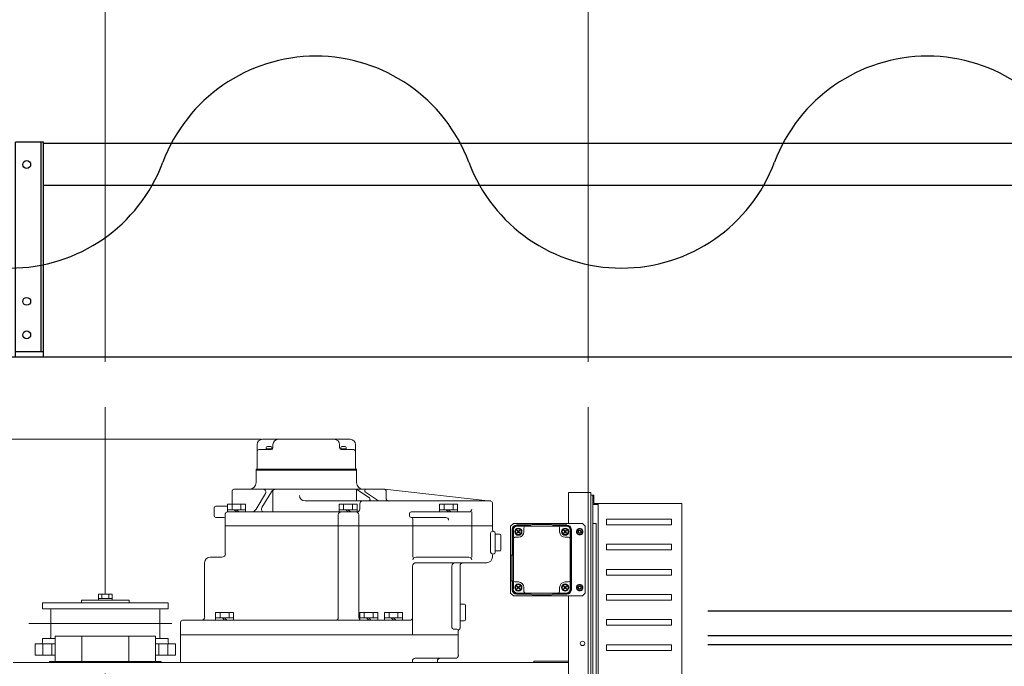
# Model space of a CAD drawing. Units: millimetres. Extents: x -185 to 185, y -134 to 137.
# Drawn here: x -10 to 9, y 79 to 92 of the extents above; entities that cross this region are included whole.
import ezdxf

# ---------------------------------------------------------------- set-up
doc = ezdxf.new("R2010")
doc.units = ezdxf.units.MM
doc.header["$LTSCALE"] = 0.25
doc.linetypes.add('CENTER', pattern=[50.8, 31.75, -6.35, 6.35, -6.35])
doc.linetypes.add('DASHED', pattern=[19.05, 12.7, -6.35])
doc.layers.add('Layer0016', color=7, linetype='Continuous')
doc.styles.add('dcStyle0', font='txt.shx', dxfattribs={"width": 0.705882, "bigfont": 'bigfont'})
doc.dimstyles.new('dc_Rotated', dxfattribs={"dimtxt": 3, "dimasz": 3.000002, "dimexe": 0.6, "dimexo": 0.9, "dimgap": 0.9, "dimtad": 3, "dimdsep": 46, "dimtxsty": 'dcStyle0', "dimblk1": 'OPEN30', "dimblk2": 'OPEN30', "dimsah": 1, "dimcen": 0.09, "dimclrd": 91, "dimclre": 91, "dimclrt": 7, "dimadec": 0, "dimazin": 2, "dimtfac": 1, "dimtdec": 4, "dimtmove": 0, "dimatfit": 3, "dimfxl": 1, "dimarcsym": 0})

# ---------------------------------------------------------------- blocks, each defined once
blk = doc.blocks.new('DC_GROUP_HDOU7520-R0_23')
at = {"layer": 'Layer0016', "color": 6, "linetype": 'Continuous', "lineweight": 25}
blk.add_circle((-10.126, 88.911), 0.0778, dxfattribs=at)
blk = doc.blocks.new('DC_GROUP_HDOU7520-R0_24')
at = {"layer": 'Layer0016', "color": 6, "linetype": 'Continuous', "lineweight": 25}
blk.add_circle((-10.126, 86.189), 0.0778, dxfattribs=at)
blk = doc.blocks.new('DC_GROUP_HDOU7520-R0_25')
at = {"layer": 'Layer0016', "color": 6, "linetype": 'Continuous', "lineweight": 25}
blk.add_circle((-10.126, 85.522), 0.0778, dxfattribs=at)
blk = doc.blocks.new('DC_GROUP_HDOU7520-R0_22')
at = {"layer": 'Layer0016', "color": 7, "linetype": 'Continuous', "lineweight": 25}
for p, q in [((-9.792, 89.355), (-10.348, 89.355)), ((-10.348, 85.078), (-10.348, 89.355)), ((-9.792, 85.078), (-9.792, 89.355)), ((-10.348, 85.189), (-9.792, 85.189))]:
    blk.add_line(p, q, dxfattribs=at)
at = {"layer": 'Layer0016', "color": 6, "linetype": 'Continuous', "lineweight": 25}
blk.add_line((-9.837, 85.189), (-9.837, 89.355), dxfattribs=at)
at = {"layer": 'Layer0016', "linetype": 'Continuous'}
for name in ['DC_GROUP_HDOU7520-R0_23', 'DC_GROUP_HDOU7520-R0_24', 'DC_GROUP_HDOU7520-R0_25']:
    blk.add_blockref(name, (0, 0), dxfattribs=at)
blk = doc.blocks.new('DC_GROUP_HDOU7520-R0_21')
at = {"layer": 'Layer0016', "linetype": 'Continuous'}
blk.add_blockref('DC_GROUP_HDOU7520-R0_22', (0, 0), dxfattribs=at)
blk = doc.blocks.new('DC_GROUP_HDOU7520-R0_59')
at = {"layer": 'Layer0016', "color": 30, "linetype": 'CENTER', "lineweight": 18}
for p, q in [((-8.562, 67.674), (-8.562, 84.084)), ((1.049, 67.674), (1.049, 84.084)), ((-0.346, 81.605), (-0.333, 81.605)), ((-0.339, 81.612), (-0.339, 81.599)), ((0.6, 81.605), (0.588, 81.605)), ((0.594, 81.612), (0.594, 81.599)), ((1.049, 67.674), (1.049, 80.798)), ((-0.346, 80.494), (-0.333, 80.494)), ((-0.339, 80.488), (-0.339, 80.501)), ((0.6, 80.494), (0.588, 80.494)), ((0.594, 80.488), (0.594, 80.501)), ((-10.082, 79.778), (-7.238, 79.778))]:
    blk.add_line(p, q, dxfattribs=at)
at = {"layer": 'Layer0016', "color": 30, "linetype": 'Continuous', "lineweight": 18}
for p, q in [((-5.54, 82.868), (-5.54, 83.338)), ((-3.689, 83.444), (-5.434, 83.444)), ((-5.225, 83.338), (-5.225, 83.273)), ((-3.898, 83.338), (-3.898, 83.273)), ((-3.583, 82.868), (-3.583, 83.338)), ((-5.506, 83.24), (-5.258, 83.24)), ((-5.358, 83.24), (-5.358, 83.278)), ((-5.247, 83.257), (-5.358, 83.257)), ((-5.269, 83.3), (-5.336, 83.3)), ((-5.247, 83.242), (-5.247, 83.278)), ((-3.876, 83.278), (-3.876, 83.242)), ((-3.765, 83.257), (-3.876, 83.257)), ((-3.865, 83.24), (-3.617, 83.24)), ((-3.787, 83.3), (-3.854, 83.3)), ((-3.765, 83.278), (-3.765, 83.24)), ((-5.562, 82.851), (-3.562, 82.851)), ((-5.562, 82.833), (-5.562, 82.851)), ((-5.562, 82.833), (-3.562, 82.833)), ((-5.562, 82.583), (-5.562, 82.833)), ((-3.562, 82.833), (-3.562, 82.851)), ((-3.562, 82.583), (-3.562, 82.833)), ((-6.039, 82.155), (-6.039, 82.417)), ((-6.006, 82.45), (-3.006, 82.45)), ((-5.56, 82.054), (-5.371, 82.366)), ((-5.445, 82.084), (-5.256, 82.396)), ((-5.224, 82.431), (-5.224, 82)), ((-3.564, 82.445), (-3.564, 82.217)), ((-3.536, 82.431), (-3.305, 82.278)), ((-3.384, 82.389), (-3.145, 82.234)), ((-3.002, 82.45), (-0.886, 82.216)), ((-2.973, 82.272), (-2.973, 82.417)), ((0.661, 82.383), (0.661, 81.772)), ((0.661, 82.383), (1.105, 82.383)), ((1.05, 82.383), (1.05, 75.423)), ((1.105, 82.383), (1.105, 75.4)), ((1.105, 82.333), (1.105, 77.767)), ((1.141, 82.333), (1.105, 82.333)), ((1.141, 82.333), (1.141, 77.767)), ((1.141, 82.333), (1.141, 82.156)), ((1.141, 82.333), (1.163, 82.333)), ((1.163, 82.167), (1.163, 82.333)), ((-6.128, 82), (-6.128, 82.155)), ((-5.773, 82.155), (-6.128, 82.155)), ((-6.039, 82.044), (-6.039, 82.155)), ((-5.862, 82.044), (-5.862, 82.155)), ((-5.773, 82), (-5.773, 82.155)), ((-0.889, 82.217), (-4.585, 82.217)), ((-3.906, 82), (-3.906, 82.155)), ((-3.55, 82.155), (-3.906, 82.155)), ((-3.817, 82.044), (-3.817, 82.155)), ((-3.639, 82.044), (-3.639, 82.155)), ((-3.55, 82), (-3.55, 82.155)), ((-3.495, 82.055), (-3.495, 82.161)), ((-1.906, 82), (-1.906, 82.155)), ((-1.55, 82.155), (-1.906, 82.155)), ((-1.817, 82.044), (-1.817, 82.155)), ((-1.639, 82.044), (-1.639, 82.155)), ((-1.55, 82), (-1.55, 82.155)), ((-0.856, 82.183), (-0.856, 81.643)), ((1.141, 82.305), (1.141, 82.156)), ((1.152, 82.144), (1.252, 82.144)), ((2.918, 82.167), (1.163, 82.167)), ((1.252, 77.933), (1.252, 82.167)), ((2.918, 82.167), (2.918, 77.933)), ((-6.395, 81.922), (-6.395, 82.078)), ((-6.128, 82.111), (-6.362, 82.111)), ((-6.173, 81.167), (-6.173, 81.967)), ((-6.139, 82), (-3.551, 82)), ((-6.128, 82.044), (-5.773, 82.044)), ((-5.95, 82), (-5.995, 82.044)), ((-5.95, 82.044), (-5.906, 82)), ((-3.924, 79.9), (-3.924, 81.944)), ((-3.906, 82.044), (-3.55, 82.044)), ((-3.728, 82), (-3.773, 82.044)), ((-3.728, 82.044), (-3.684, 82)), ((-3.515, 81.944), (-3.515, 79.9)), ((-2.506, 81.922), (-2.506, 81.967)), ((-2.473, 82), (-1.322, 82)), ((-1.906, 82.044), (-1.55, 82.044)), ((-1.728, 82), (-1.773, 82.044)), ((-1.728, 82.044), (-1.684, 82)), ((-1.267, 82), (-1.267, 81.1)), ((-6.206, 81.889), (-6.362, 81.889)), ((-2.473, 81.889), (-1.784, 81.889)), ((-2.437, 81.855), (-2.437, 81.1)), ((-0.495, 81.717), (-0.439, 81.772)), ((-0.439, 81.772), (0.938, 81.772)), ((-0.086, 81.739), (-0.373, 81.739)), ((-0.067, 81.75), (0.322, 81.75)), ((0.25, 81.772), (0.938, 81.772)), ((0.627, 81.739), (0.341, 81.739)), ((0.994, 81.717), (0.938, 81.772)), ((1.141, 78.328), (1.141, 81.772)), ((1.141, 81.772), (1.207, 81.772)), ((1.207, 81.772), (1.207, 78.328)), ((1.418, 81.744), (1.418, 81.856)), ((2.707, 81.856), (1.418, 81.856)), ((2.707, 81.744), (1.418, 81.744)), ((2.707, 81.744), (2.707, 81.856)), ((-6.173, 81.722), (-0.856, 81.722)), ((-0.893, 81.578), (-0.893, 81.2)), ((-0.856, 81.611), (-0.86, 81.611)), ((-0.8, 81.2), (-0.8, 81.578)), ((-0.8, 81.555), (-0.712, 81.555)), ((-0.495, 81.717), (-0.495, 80.964)), ((-0.495, 81.717), (-0.495, 80.383)), ((-0.462, 81.65), (-0.462, 81.139)), ((-0.45, 80.461), (-0.45, 81.639)), ((-0.439, 80.461), (-0.439, 81.639)), ((-0.361, 81.633), (-0.367, 81.627)), ((-0.367, 81.627), (-0.346, 81.605)), ((-0.346, 81.605), (-0.367, 81.584)), ((-0.367, 81.584), (-0.361, 81.578)), ((-0.362, 81.728), (-0.089, 81.728)), ((-0.362, 81.717), (0.616, 81.717)), ((-0.339, 81.612), (-0.361, 81.633)), ((-0.361, 81.578), (-0.339, 81.599)), ((-0.318, 81.633), (-0.339, 81.612)), ((-0.339, 81.599), (-0.318, 81.578)), ((-0.333, 81.605), (-0.311, 81.627)), ((-0.311, 81.584), (-0.333, 81.605)), ((-0.311, 81.627), (-0.318, 81.633)), ((-0.318, 81.578), (-0.311, 81.584)), ((-0.228, 81.605), (-0.228, 81.683)), ((-0.089, 81.717), (-0.089, 81.728)), ((0.344, 81.717), (0.344, 81.728)), ((0.344, 81.728), (0.616, 81.728)), ((0.483, 81.605), (0.483, 81.683)), ((0.572, 81.633), (0.566, 81.627)), ((0.566, 81.627), (0.588, 81.605)), ((0.588, 81.605), (0.566, 81.584)), ((0.566, 81.584), (0.572, 81.578)), ((0.594, 81.612), (0.572, 81.633)), ((0.572, 81.578), (0.594, 81.599)), ((0.616, 81.633), (0.594, 81.612)), ((0.594, 81.599), (0.616, 81.578)), ((0.6, 81.605), (0.622, 81.627)), ((0.622, 81.584), (0.6, 81.605)), ((0.622, 81.627), (0.616, 81.633)), ((0.616, 81.578), (0.622, 81.584)), ((0.694, 80.461), (0.694, 81.639)), ((0.705, 80.461), (0.705, 81.639)), ((0.716, 80.45), (0.716, 81.65)), ((0.819, 81.605), (0.851, 81.661)), ((0.851, 81.55), (0.819, 81.605)), ((0.851, 81.661), (0.915, 81.661)), ((0.915, 81.55), (0.851, 81.55)), ((0.915, 81.661), (0.947, 81.605)), ((0.947, 81.605), (0.915, 81.55)), ((0.994, 81.717), (0.994, 80.383)), ((-0.689, 81.533), (-0.689, 81.244)), ((-0.406, 81.494), (-0.339, 81.494)), ((0.661, 81.494), (0.594, 81.494)), ((2.707, 81.356), (1.418, 81.356)), ((1.418, 81.244), (1.418, 81.356)), ((2.707, 81.244), (2.707, 81.356)), ((-0.856, 81.167), (-0.86, 81.167)), ((-0.8, 81.222), (-0.712, 81.222)), ((2.707, 81.244), (1.418, 81.244)), ((-6.584, 79.911), (-6.584, 80.989)), ((-6.473, 81.1), (-6.239, 81.1)), ((-2.382, 81.1), (-1.322, 81.1)), ((-0.967, 80.989), (-2.377, 80.989)), ((-0.856, 81.134), (-0.856, 81.1)), ((-0.484, 81.139), (-0.45, 81.139)), ((-0.484, 81.139), (-0.484, 80.628)), ((-2.444, 80.922), (-2.444, 79.555)), ((-1.662, 80.922), (-1.662, 79.7)), ((-1.5, 79.691), (-1.5, 80.922)), ((2.707, 80.856), (1.418, 80.856)), ((1.418, 80.856), (1.418, 80.744)), ((2.707, 80.856), (2.707, 80.744)), ((-0.484, 80.628), (-0.45, 80.628)), ((-0.462, 80.628), (-0.462, 80.45)), ((-0.406, 80.605), (-0.339, 80.605)), ((0.661, 80.605), (0.594, 80.605)), ((2.707, 80.744), (1.418, 80.744)), ((-0.495, 80.383), (-0.439, 80.328)), ((-0.361, 80.522), (-0.367, 80.516)), ((-0.367, 80.516), (-0.346, 80.494)), ((-0.346, 80.494), (-0.367, 80.473)), ((-0.367, 80.473), (-0.361, 80.467)), ((-0.362, 80.383), (0.616, 80.383)), ((-0.362, 80.372), (-0.089, 80.372)), ((-0.339, 80.501), (-0.361, 80.522)), ((-0.361, 80.467), (-0.339, 80.488)), ((-0.318, 80.522), (-0.339, 80.501)), ((-0.339, 80.488), (-0.318, 80.467)), ((-0.333, 80.494), (-0.311, 80.516)), ((-0.311, 80.473), (-0.333, 80.494)), ((-0.311, 80.516), (-0.318, 80.522)), ((-0.318, 80.467), (-0.311, 80.473)), ((-0.228, 80.494), (-0.228, 80.417)), ((-0.089, 80.372), (-0.089, 80.383)), ((0.344, 80.372), (0.344, 80.383)), ((0.344, 80.372), (0.616, 80.372)), ((0.483, 80.494), (0.483, 80.417)), ((0.572, 80.522), (0.566, 80.516)), ((0.566, 80.516), (0.588, 80.494)), ((0.588, 80.494), (0.566, 80.473)), ((0.566, 80.473), (0.572, 80.467)), ((0.594, 80.501), (0.572, 80.522)), ((0.572, 80.467), (0.594, 80.488)), ((0.616, 80.522), (0.594, 80.501)), ((0.594, 80.488), (0.616, 80.467)), ((0.6, 80.494), (0.622, 80.516)), ((0.622, 80.473), (0.6, 80.494)), ((0.622, 80.516), (0.616, 80.522)), ((0.616, 80.467), (0.622, 80.473)), ((0.819, 80.494), (0.851, 80.55)), ((0.851, 80.439), (0.819, 80.494)), ((0.851, 80.55), (0.915, 80.55)), ((0.915, 80.439), (0.851, 80.439)), ((0.915, 80.55), (0.947, 80.494)), ((0.947, 80.494), (0.915, 80.439)), ((0.938, 80.328), (0.994, 80.383)), ((-9.812, 80.192), (-7.312, 80.192)), ((-9.812, 80.072), (-9.812, 80.192)), ((-8.089, 80.242), (-9.034, 80.242)), ((-9.034, 80.192), (-9.034, 80.242)), ((-8.428, 80.364), (-8.695, 80.364)), ((-8.695, 80.242), (-8.695, 80.364)), ((-8.428, 80.275), (-8.695, 80.275)), ((-8.628, 80.364), (-8.628, 80.275)), ((-8.495, 80.364), (-8.495, 80.275)), ((-8.428, 80.242), (-8.428, 80.364)), ((-8.089, 80.192), (-8.089, 80.242)), ((-7.312, 80.072), (-7.312, 80.192)), ((-0.439, 80.328), (0.061, 80.328)), ((-0.439, 80.328), (0.938, 80.328)), ((-0.373, 80.361), (-0.086, 80.361)), ((-0.067, 80.35), (0.322, 80.35)), ((0.341, 80.361), (0.627, 80.361)), ((0.661, 80.328), (0.661, 77.422)), ((2.707, 80.356), (1.418, 80.356)), ((1.418, 80.356), (1.418, 80.244)), ((2.707, 80.244), (1.418, 80.244)), ((2.707, 80.356), (2.707, 80.244)), ((-7.312, 80.072), (-9.812, 80.072)), ((-9.645, 79.505), (-9.645, 80.05)), ((-7.478, 79.505), (-7.478, 80.05)), ((-6.365, 79.844), (-6.365, 80)), ((-6.01, 80), (-6.365, 80)), ((-6.276, 79.889), (-6.276, 80)), ((-6.098, 79.889), (-6.098, 80)), ((-6.01, 79.844), (-6.01, 80)), ((-3.495, 79.844), (-3.495, 80)), ((-3.139, 80), (-3.495, 80)), ((-3.406, 79.889), (-3.406, 80)), ((-3.228, 79.889), (-3.228, 80)), ((-3.139, 79.844), (-3.139, 80)), ((-3.002, 79.844), (-3.002, 80)), ((-2.647, 80), (-3.002, 80)), ((-2.914, 79.889), (-2.914, 80)), ((-2.736, 79.889), (-2.736, 80)), ((-2.647, 79.844), (-2.647, 80)), ((-1.412, 80.167), (-1.5, 80.167)), ((-1.389, 79.855), (-1.389, 80.144)), ((-7.062, 79), (-7.062, 79.811)), ((-2.499, 79.844), (-7.028, 79.844)), ((-6.365, 79.889), (-6.01, 79.889)), ((-6.187, 79.844), (-6.232, 79.889)), ((-6.187, 79.889), (-6.143, 79.844)), ((-3.495, 79.889), (-3.139, 79.889)), ((-3.317, 79.844), (-3.362, 79.889)), ((-3.317, 79.889), (-3.273, 79.844)), ((-3.002, 79.889), (-2.647, 79.889)), ((-2.825, 79.844), (-2.869, 79.889)), ((-2.825, 79.889), (-2.78, 79.844)), ((-1.412, 79.833), (-1.5, 79.833)), ((2.707, 79.856), (1.418, 79.856)), ((1.418, 79.744), (1.418, 79.856)), ((2.707, 79.744), (2.707, 79.856)), ((-1.629, 79.667), (-1.567, 79.667)), ((-1.534, 79.633), (-1.534, 79.144)), ((2.707, 79.744), (1.418, 79.744)), ((-9.812, 79.405), (-9.812, 79.483)), ((-9.56, 79.483), (-9.812, 79.483)), ((-7.563, 79.525), (-9.56, 79.525)), ((-9.56, 79.525), (-9.56, 79.025)), ((-9.032, 79.525), (-9.032, 79.025)), ((-8.092, 79.525), (-8.092, 79.025)), ((-7.563, 79.525), (-7.563, 79.025)), ((-7.312, 79.483), (-7.563, 79.483)), ((-7.312, 79.405), (-7.312, 79.483)), ((-7.062, 79.555), (-1.534, 79.555)), ((-9.961, 79.372), (-9.961, 79.15)), ((-9.56, 79.372), (-9.961, 79.372)), ((-9.806, 79.372), (-9.806, 79.15)), ((-9.628, 79.372), (-9.628, 79.15)), ((-7.162, 79.372), (-7.563, 79.372)), ((-7.495, 79.372), (-7.495, 79.15)), ((-7.317, 79.372), (-7.317, 79.15)), ((-7.162, 79.372), (-7.162, 79.15)), ((2.707, 79.356), (1.418, 79.356)), ((1.418, 79.244), (1.418, 79.356)), ((2.707, 79.244), (1.418, 79.244)), ((2.707, 79.244), (2.707, 79.356)), ((0.661, 79), (-10.395, 79)), ((-9.56, 79.15), (-9.961, 79.15)), ((-7.45, 79.025), (-9.673, 79.025)), ((-9.673, 79.025), (-9.673, 79)), ((-7.162, 79.15), (-7.563, 79.15)), ((-7.45, 79.025), (-7.45, 79)), ((-2.448, 79.033), (-2.448, 79)), ((-2.393, 79.089), (-1.589, 79.089)), ((-1.95, 79), (-1.95, 79.033)), ((0.661, 79.028), (-0.034, 79.028)), ((-0.034, 79.028), (-0.034, 79))]:
    blk.add_line(p, q, dxfattribs=at)
at = {"layer": 'Layer0016', "color": 30, "linetype": 'DASHED', "lineweight": 18}
blk.add_line((1.252, 82.167), (1.252, 81.978), dxfattribs=at)
at = {"layer": 'Layer0016', "color": 30, "linetype": 'Continuous', "lineweight": 18}
for centre, radius in [((-0.339, 81.605), 0.0722), ((-0.339, 81.605), 0.0639), ((-0.339, 81.605), 0.0583), ((0.594, 81.605), 0.0722), ((0.594, 81.605), 0.0639), ((0.594, 81.605), 0.0583), ((0.883, 81.605), 0.0544), ((0.883, 81.605), 0.0333), ((0.883, 81.605), 0.0333), ((0.883, 81.605), 0.0222), ((0.883, 81.605), 0.0222), ((-0.339, 80.494), 0.0722), ((0.594, 80.494), 0.0722), ((-0.339, 80.494), 0.0639), ((-0.339, 80.494), 0.0583), ((0.594, 80.494), 0.0639), ((0.594, 80.494), 0.0583), ((0.883, 80.494), 0.0544), ((0.883, 80.494), 0.0333), ((0.883, 80.494), 0.0333), ((0.883, 80.494), 0.0222), ((0.883, 80.494), 0.0222), ((0.938, 79.383), 0.0444)]:
    blk.add_circle(centre, radius, dxfattribs=at)
for centre, radius, start, end in [((-5.434, 83.338), 0.107, 90, 180), ((-5.118, 83.338), 0.107, 90, 180), ((-4.005, 83.338), 0.107, 0, 90), ((-3.689, 83.338), 0.107, 0, 90), ((-5.506, 83.205), 0.0344, 90, 180), ((-5.336, 83.278), 0.0222, 90, 180), ((-5.269, 83.278), 0.0222, 0, 90), ((-5.258, 83.273), 0.0333, 270, 0), ((-3.865, 83.273), 0.0333, 180, 270), ((-3.854, 83.278), 0.0222, 90, 180), ((-3.787, 83.278), 0.0222, 0, 90), ((-3.617, 83.205), 0.0344, 0, 90), ((-5.557, 82.868), 0.0167, 270, 0), ((-3.566, 82.868), 0.0167, 180, 270), ((-5.695, 82.583), 0.133, 270, 0), ((-3.428, 82.583), 0.133, 180, 270), ((-6.006, 82.417), 0.0333, 90, 180), ((-5.419, 82.394), 0.0556, 328.8164, 90), ((-5.161, 82.339), 0.111, 90, 148.8164), ((-4.585, 82.328), 0.111, 180, 270), ((-3.597, 82.339), 0.111, 56.3199, 90), ((-3.366, 82.417), 0.0333, 90, 237.091), ((-3.006, 82.417), 0.0333, 0, 90), ((-3.44, 82.161), 0.0556, 90, 180), ((-3.324, 82.25), 0.0333, 270, 56.3199), ((-3.085, 82.328), 0.111, 237.091, 270), ((-2.917, 82.272), 0.0556, 180, 270), ((-0.889, 82.183), 0.0333, 0, 90), ((1.152, 82.156), 0.0111, 180, 270), ((-6.362, 82.078), 0.0333, 90, 180), ((-6.139, 81.967), 0.0333, 90, 180), ((-5.655, 82.111), 0.111, 270, 328.8164), ((-5.398, 82.055), 0.0556, 148.8164, 270), ((-3.868, 81.944), 0.0556, 90, 180), ((-3.571, 81.944), 0.0556, 0, 90), ((-3.551, 82.055), 0.0556, 270, 0), ((-2.473, 81.967), 0.0333, 90, 180), ((-1.322, 82.055), 0.0556, 270, 0), ((-6.362, 81.922), 0.0333, 180, 270), ((-6.206, 81.855), 0.0333, 0, 90), ((-2.473, 81.922), 0.0333, 180, 270), ((-2.47, 81.855), 0.0333, 0, 90), ((-1.784, 81.833), 0.0556, 0, 90), ((-0.373, 81.65), 0.0889, 90, 180), ((-0.067, 81.728), 0.0222, 90, 180), ((0.322, 81.728), 0.0222, 0, 90), ((0.627, 81.65), 0.0889, 0, 90), ((-0.86, 81.578), 0.0333, 90, 180), ((-0.823, 81.643), 0.0333, 180, 260.4059), ((-0.834, 81.578), 0.0333, 0, 80.4059), ((-0.712, 81.533), 0.0222, 0, 90), ((-0.362, 81.639), 0.0889, 90, 180), ((-0.362, 81.639), 0.0778, 90, 180), ((-0.339, 81.605), 0.111, 270, 0), ((-0.195, 81.683), 0.0333, 90, 180), ((0.45, 81.683), 0.0333, 0, 90), ((0.594, 81.605), 0.111, 180, 270), ((0.616, 81.639), 0.0889, 0, 90), ((0.616, 81.639), 0.0778, 0, 90), ((0.883, 81.605), 0.0639, 120.6073, 179.3956), ((0.883, 81.605), 0.0639, 180.5587, 239.5265), ((0.883, 81.605), 0.0639, 60.4338, 119.5918), ((0.883, 81.605), 0.0639, 240.4386, 299.4593), ((0.883, 81.605), 0.0639, 0.5825, 59.4788), ((0.883, 81.605), 0.0639, 300.5969, 359.3906), ((-0.406, 81.461), 0.0333, 90, 180), ((0.661, 81.461), 0.0333, 0, 90), ((-6.239, 81.167), 0.0667, 270, 0), ((-0.86, 81.2), 0.0333, 180, 270), ((-0.823, 81.134), 0.0333, 99.5941, 180), ((-0.834, 81.2), 0.0333, 279.5941, 0), ((-0.712, 81.244), 0.0222, 270, 0), ((-6.473, 80.989), 0.111, 90, 180), ((-2.377, 80.922), 0.0667, 90, 180), ((-2.382, 81.044), 0.0556, 90, 180), ((-1.596, 80.922), 0.0667, 90, 180), ((-1.434, 80.922), 0.0667, 90, 180), ((-1.322, 81.044), 0.0556, 0, 90), ((-0.967, 81.1), 0.111, 270, 0), ((-0.406, 80.639), 0.0333, 180, 270), ((-0.339, 80.494), 0.111, 0, 90), ((0.594, 80.494), 0.111, 90, 180), ((0.661, 80.639), 0.0333, 270, 0), ((-0.373, 80.45), 0.0889, 180, 270), ((-0.362, 80.461), 0.0889, 180, 270), ((-0.362, 80.461), 0.0778, 180, 270), ((-0.195, 80.417), 0.0333, 180, 270), ((-0.067, 80.372), 0.0222, 180, 270), ((0.322, 80.372), 0.0222, 270, 0), ((0.45, 80.417), 0.0333, 270, 0), ((0.616, 80.461), 0.0778, 270, 0), ((0.616, 80.461), 0.0889, 270, 0), ((0.627, 80.45), 0.0889, 270, 0), ((0.883, 80.494), 0.0639, 120.6073, 179.3956), ((0.883, 80.494), 0.0639, 180.5587, 239.5265), ((0.883, 80.494), 0.0639, 60.4338, 119.5918), ((0.883, 80.494), 0.0639, 240.4386, 299.4593), ((0.883, 80.494), 0.0639, 0.5825, 59.4788), ((0.883, 80.494), 0.0639, 300.5969, 359.3906), ((-9.667, 80.05), 0.0222, 0, 90), ((-7.456, 80.05), 0.0222, 90, 180), ((-1.412, 80.144), 0.0222, 0, 90), ((-7.028, 79.811), 0.0333, 90, 180), ((-6.65, 79.911), 0.0667, 270, 0), ((-3.979, 79.9), 0.0556, 270, 0), ((-3.459, 79.9), 0.0556, 180, 230.3799), ((-2.499, 79.9), 0.0556, 270, 0), ((-2.499, 79.9), 0.0556, 270, 0), ((-1.412, 79.855), 0.0222, 270, 0), ((-1.629, 79.7), 0.0333, 180, 270), ((-1.567, 79.633), 0.0333, 0, 90), ((-1.5, 79.633), 0.0333, 120, 180), ((-1.534, 79.691), 0.0333, 300, 0), ((-9.845, 79.405), 0.0333, 270, 0), ((-9.667, 79.505), 0.0222, 270, 0), ((-7.456, 79.505), 0.0222, 180, 270), ((-7.278, 79.405), 0.0333, 180, 270), ((-2.393, 79.033), 0.0556, 90, 180), ((-1.895, 79.033), 0.0556, 90, 180), ((-1.589, 79.144), 0.0556, 270, 0)]:
    blk.add_arc(centre, radius, start, end, dxfattribs=at)
blk = doc.blocks.new('_Open30')
at = {"color": 0, "linetype": 'ByBlock', "lineweight": -2}
for p, q in [((-1, 0.267949), (0, 0)), ((0, 0), (-1, -0.267949)), ((0, 0), (-1, 0))]:
    blk.add_line(p, q, dxfattribs=at)
blk = doc.blocks.new('DC_IMAGEDIMGROUP_2')
at = {"layer": 'Layer0016', "color": 91, "linetype": 'Continuous', "lineweight": 13}
for p, q in [((-8.562, 84.984), (-8.562, 103.201)), ((1.049, 84.984), (1.049, 103.201)), ((-8.562, 102.601), (1.049, 102.601))]:
    blk.add_line(p, q, dxfattribs=at)
at = {"layer": 'Layer0016', "color": 91, "xscale": 3.000002807615286, "yscale": 2.999989368223643}
for p, rotation in [((-8.562, 102.601), 180), ((1.049, 102.601), 360)]:
    blk.add_blockref('_Open30', p, dxfattribs=dict(at, rotation=rotation))
at = {"layer": 'Layer0016', "color": 7, "insert": (-3.756, 103.501), "char_height": 3, "width": 12.75, "attachment_point": 8, "style": 'dcStyle0'}
blk.add_mtext('\\T1.00;865', dxfattribs=at)
blk = doc.blocks.new('*D77')
at = {"layer": 'Layer0016', "color": 91, "linetype": 'Continuous', "lineweight": 13}
for p, q in [((-5.462, 83.444), (-16.459, 83.444)), ((-15.859, 74.222), (-15.859, 83.444))]:
    blk.add_line(p, q, dxfattribs=at)
at = {"layer": 'Layer0016', "color": 91, "xscale": 3.000002807615286, "yscale": 2.999989368223643}
for p, rotation in [((-15.859, 83.444), 90), ((-15.859, 74.222), 270)]:
    blk.add_blockref('_Open30', p, dxfattribs=dict(at, rotation=rotation))
at = {"layer": 'Layer0016', "color": 7, "insert": (-16.759, 78.833), "char_height": 3, "width": 12.75, "attachment_point": 8, "rotation": 90, "style": 'dcStyle0'}
blk.add_mtext('\\T1.00;830', dxfattribs=at)

msp = doc.modelspace()

# ---------------------------------------------------------------- linework, layer by layer
at = {"layer": 'Layer0016', "color": 7, "linetype": 'Continuous', "lineweight": 25}
for p, q in [((22.985, 89.328), (-9.792, 89.328)), ((22.985, 88.494), (-9.792, 88.494)), ((57.608, 85.078), (-166.748, 85.078)), ((57.608, 79.355), (3.433, 79.355))]:
    msp.add_line(p, q, dxfattribs=at)
at = {"layer": 'Layer0016', "color": 6, "linetype": 'Continuous', "lineweight": 25}
for p, q in [((56.541, 80.022), (3.433, 80.022)), ((56.541, 79.533), (3.433, 79.533))]:
    msp.add_line(p, q, dxfattribs=at)
at = {"layer": 'Layer0016', "color": 7, "linetype": 'Continuous', "lineweight": 25}
for centre, start, end in [((-4.37, 87.815), 20.5957, 159.4043), ((7.805, 87.815), 20.5957, 159.4043), ((-10.458, 90.102), 200.5957, 339.4043), ((1.717, 90.102), 200.5957, 339.4043)]:
    msp.add_arc(centre, 3.252, start, end, dxfattribs=at)

# ---------------------------------------------------------------- block references
at = {"linetype": 'Continuous'}
msp.add_blockref('DC_GROUP_HDOU7520-R0_21', (0, 0), dxfattribs=at)
at = {"layer": 'Layer0016', "linetype": 'Continuous'}
for name in ['DC_IMAGEDIMGROUP_2', 'DC_GROUP_HDOU7520-R0_59']:
    msp.add_blockref(name, (0, 0), dxfattribs=at)

# ---------------------------------------------------------------- dimensions: what is measured, and where the dimension line sits
at = {"layer": 'Layer0016', "linetype": 'Continuous', "lineweight": 13}
dim = msp.add_linear_dim(base=(-15.859, 83.444), p1=(-15.859, 74.222), p2=(-4.562, 83.444), angle=90, text='830', dimstyle='dc_Rotated', override={"dimtxt": 3, "dimasz": 3.000002, "dimexe": 0.6, "dimexo": 0.9, "dimgap": 0.9, "dimtad": 3, "dimtih": 0, "dimtoh": 0, "dimdec": 2, "dimlfac": 1, "dimzin": 8, "dimtxsty": 'dcStyle0', "dimblk1": 'Open30', "dimblk2": 'Open30', "dimsah": 1, "dimse1": 1, "dimclrd": 91, "dimclre": 91, "dimclrt": 7, "dimazin": 2, "dimtofl": 1, "dimtolj": 0, "dimtzin": 8, "dimarcsym": 1}, dxfattribs=at)
dim.commit()
dim.dimension.update_dxf_attribs({"geometry": '*D77', "text_midpoint": (-15.859, 78.833), "dimtype": 160})

doc.saveas('drawing.dxf')
